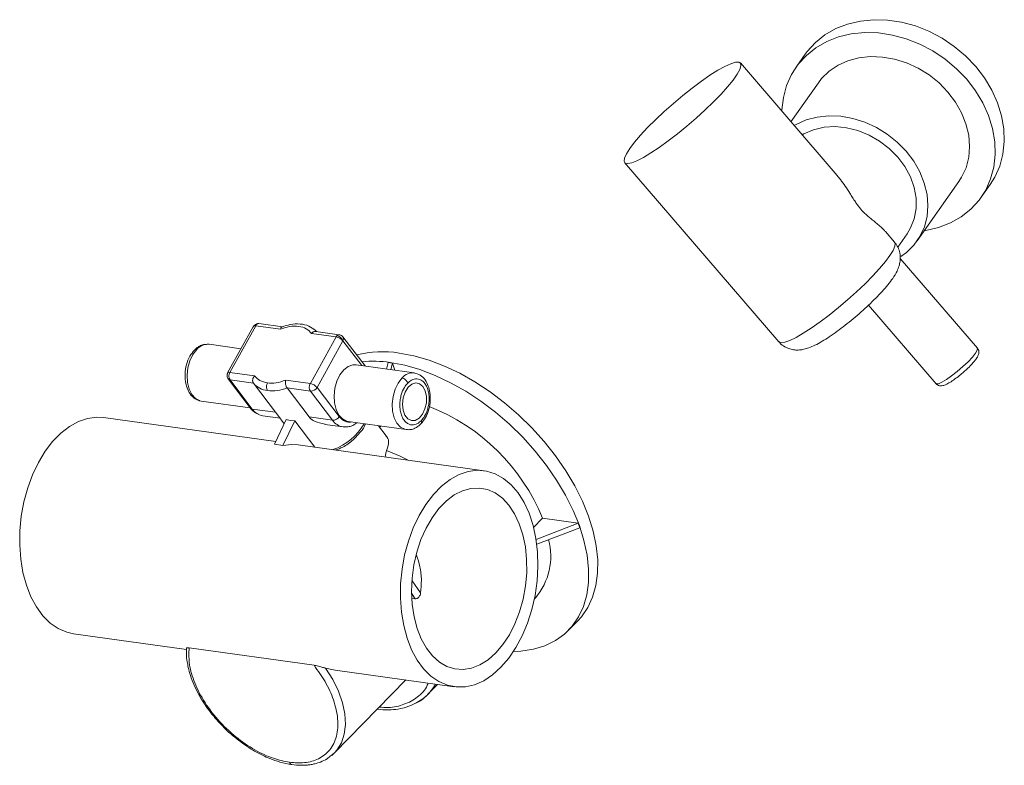
# Paper-space layout 'Frontal' of a CAD drawing. Units: millimetres. Extents: x -467 to 1325, y 6 to 837.
# Drawn here: x -13 to 168, y 292 to 428 of the extents above; entities that cross this region are included whole.
import ezdxf

# ---------------------------------------------------------------- set-up
doc = ezdxf.new("R2010")
doc.units = ezdxf.units.MM

psp = doc.layouts.new('Frontal')

# ---------------------------------------------------------------- linework, layer by layer
at = {"color": 7, "linetype": 'Continuous', "lineweight": 15}
for p, q in [((131.147, 422.027), (129.485, 419.665)), ((137.012, 399.804), (119.274, 420.422)), ((133.572, 416.79), (128.545, 409.645)), ((98.048, 402.161), (126.323, 369.296)), ((151.69, 387.798), (159.334, 398.665)), ((163.421, 395.79), (165.083, 398.152)), ((147.549, 387.557), (145.877, 389.499)), ((148.118, 386.632), (149.849, 389.093)), ((162.73, 368.134), (148.571, 384.592)), ((142.768, 376.003), (155.149, 361.612)), ((29.973, 372.136), (25.25, 363.576)), ((30.397, 372.245), (25.674, 363.685)), ((34.916, 371.615), (30.397, 372.245)), ((35.309, 372.041), (30.987, 372.643)), ((34.916, 371.615), (35.002, 371.845)), ((40.413, 361.63), (45.136, 370.19)), ((40.852, 371.03), (40.617, 370.82)), ((45.136, 370.19), (40.617, 370.82)), ((45.726, 370.588), (41.403, 371.191)), ((50.45, 364.872), (46.383, 370.204)), ((27.701, 368.018), (21.837, 368.835)), ((41.641, 360.93), (46.364, 369.49)), ((59.461, 363.59), (48.794, 365.077)), ((54.683, 365.511), (54.401, 364.295)), ((54.683, 365.511), (55.459, 365.403)), ((55.459, 365.403), (55.176, 364.187)), ((55.933, 364.082), (55.459, 365.403)), ((162.44, 366.068), (162.519, 366.169)), ((25.23, 363.517), (25.25, 363.576)), ((25.674, 363.685), (30.193, 363.055)), ((25.331, 362.486), (29.397, 357.154)), ((25.685, 362.294), (29.973, 361.697)), ((29.752, 356.962), (25.685, 362.294)), ((29.973, 361.697), (34.04, 356.364)), ((35.894, 362.26), (40.413, 361.63)), ((36.006, 361.064), (36.136, 360.837)), ((40.203, 355.505), (36.136, 360.837)), ((36.136, 360.837), (40.424, 360.239)), ((40.424, 360.239), (44.491, 354.907)), ((45.708, 355.597), (41.641, 360.93)), ((20.387, 358.436), (29.375, 357.183)), ((34.04, 356.364), (29.752, 356.962)), ((31.676, 355.74), (34.851, 355.297)), ((34.04, 356.364), (34.425, 355.857)), ((34.424, 355.856), (35.63, 354.275)), ((34.059, 350.985), (2.486, 355.386)), ((35.992, 355.033), (33.837, 350.519)), ((37.544, 354.816), (35.389, 350.303)), ((35.992, 355.033), (36.741, 354.868)), ((36.741, 354.868), (37.544, 354.816)), ((41.228, 349.985), (37.544, 354.816)), ((44.491, 354.907), (40.203, 355.505)), ((43.092, 354.148), (46.415, 353.685)), ((47.344, 354.678), (58.011, 353.191)), ((54.296, 352.063), (52.891, 353.904)), ((46.406, 353.686), (46.668, 353.697)), ((46.615, 353.665), (46.415, 353.685)), ((53.327, 353.844), (53.108, 353.62)), ((35.389, 350.303), (33.837, 350.519)), ((72.303, 345.653), (38.17, 350.412)), ((81.361, 335.247), (82.997, 336.923)), ((89.544, 336.01), (81.81, 333.053)), ((82.997, 336.923), (89.544, 336.01)), ((89.835, 335.198), (89.544, 336.01)), ((89.835, 335.198), (81.935, 332.177)), ((59.007, 322.274), (59.632, 322.186)), ((81.52, 322.159), (81.701, 322.345)), ((87.783, 316.407), (89.462, 318.126)), ((-3.037, 315.77), (17.72, 312.876)), ((18.189, 313.158), (41.1, 309.964)), ((44.937, 309.081), (66.78, 306.036)), ((44.872, 293.929), (57.901, 307.274)), ((61.981, 304.653), (63.745, 306.46)), ((44.244, 293.43), (44.869, 293.927)), ((44.872, 293.929), (44.331, 293.436))]:
    psp.add_line(p, q, dxfattribs=at)
at = {"color": 8, "linetype": 'Continuous', "lineweight": 15}
for p, q in [((46.364, 369.49), (49.841, 364.931)), ((59.632, 322.186), (58.975, 323.196))]:
    psp.add_line(p, q, dxfattribs=at)
at = {"color": 7, "linetype": 'Continuous', "lineweight": 15, "flags": 128}
for points in [[(131.147, 422.027), (131.531, 422.546), (133.028, 424.187), (134.783, 425.586), (136.767, 426.72), (138.944, 427.57), (141.279, 428.121), (143.73, 428.363), (146.257, 428.292), (148.815, 427.91), (151.361, 427.223), (153.852, 426.243), (156.245, 424.987), (158.498, 423.475), (160.574, 421.735), (162.437, 419.795)], [(126.891, 411.568), (126.899, 411.822), (127.157, 414.113), (127.746, 416.295), (128.655, 418.33), (129.869, 420.184), (131.366, 421.824), (133.121, 423.224), (135.105, 424.358), (137.282, 425.208), (139.617, 425.758), (142.068, 426), (144.595, 425.93), (147.153, 425.548), (149.7, 424.861), (152.19, 423.881), (154.583, 422.624), (156.836, 421.113), (158.912, 419.373), (160.775, 417.433)], [(133.572, 416.79), (134.166, 417.557), (135.548, 418.908), (137.173, 420.01), (139.005, 420.836), (141.004, 421.37), (143.124, 421.6), (145.319, 421.519), (147.539, 421.131), (149.735, 420.442), (151.858, 419.47), (153.86, 418.236), (155.696, 416.767), (157.326, 415.096)], [(98.996, 404.742), (99.868, 405.888), (100.967, 407.174), (102.266, 408.566), (103.73, 410.029), (105.322, 411.525), (107, 413.015), (108.722, 414.46), (110.442, 415.823), (112.115, 417.068), (113.7, 418.164), (115.153, 419.082), (116.439, 419.799), (117.523, 420.295), (118.378, 420.557), (118.981, 420.58), (119.316, 420.362), (119.376, 419.91), (119.158, 419.234), (118.669, 418.352), (117.92, 417.288), (116.931, 416.068), (115.728, 414.725), (114.342, 413.292), (112.809, 411.808), (111.169, 410.31), (109.463, 408.838), (107.737, 407.43), (106.035, 406.121), (104.4, 404.946), (102.876, 403.936), (101.502, 403.116), (100.313, 402.508), (99.341, 402.128), (98.61, 401.984), (98.139, 402.082), (97.94, 402.419), (98.02, 402.985), (98.375, 403.766), (98.996, 404.742)], [(162.437, 419.795), (164.055, 417.69), (165.399, 415.454), (166.449, 413.126), (167.184, 410.747), (167.593, 408.356), (167.669, 405.995), (167.41, 403.704), (166.822, 401.522), (165.913, 399.487), (165.083, 398.152)], [(160.775, 417.433), (162.393, 415.327), (163.738, 413.092), (164.787, 410.764), (165.522, 408.385), (165.931, 405.994), (166.007, 403.633), (165.749, 401.342), (165.16, 399.16), (164.251, 397.125), (163.037, 395.271), (161.54, 393.63), (159.785, 392.231), (157.801, 391.097), (155.624, 390.247), (153.289, 389.696), (152.992, 389.65)], [(157.326, 415.096), (158.713, 413.26), (159.826, 411.301), (160.64, 409.262), (161.138, 407.188), (161.307, 405.127), (161.145, 403.124), (160.655, 401.223), (159.847, 399.468), (159.334, 398.665)], [(129.161, 408.93), (129.528, 409.143), (131.36, 409.97), (133.359, 410.504), (135.479, 410.733), (137.674, 410.653), (139.894, 410.264), (142.09, 409.576), (144.213, 408.604), (146.215, 407.369), (148.051, 405.9), (149.681, 404.229)], [(130.608, 407.247), (130.932, 407.432), (132.686, 408.187), (134.607, 408.632), (136.643, 408.757), (138.738, 408.557), (140.834, 408.038), (142.875, 407.215), (144.806, 406.109), (146.573, 404.75), (148.128, 403.177)], [(148.128, 403.177), (149.428, 401.431), (150.44, 399.56), (151.133, 397.616), (151.491, 395.651), (151.503, 393.72), (151.168, 391.874), (150.496, 390.163), (149.849, 389.093)], [(149.681, 404.229), (151.068, 402.394), (152.181, 400.434), (152.996, 398.395), (153.493, 396.322), (153.663, 394.26), (153.5, 392.257), (153.01, 390.357), (152.202, 388.602), (151.095, 387.031), (149.713, 385.68), (148.676, 384.93)], [(89.462, 318.126), (90.121, 318.861), (91.285, 320.555), (92.175, 322.471), (92.781, 324.588), (93.095, 326.883), (93.114, 329.331), (92.839, 331.905), (92.272, 334.576), (91.42, 337.316), (90.291, 340.095), (88.898, 342.882), (87.257, 345.646), (85.385, 348.358), (83.303, 350.987), (81.034, 353.505), (78.603, 355.884), (76.035, 358.098), (73.36, 360.123), (70.606, 361.936), (67.805, 363.518), (64.986, 364.852), (62.18, 365.923), (59.418, 366.718), (56.731, 367.23)], [(47.344, 354.678), (47.074, 354.734), (46.29, 355.139), (45.627, 355.867), (45.131, 356.868), (44.835, 358.075), (44.759, 359.404), (44.909, 360.765), (45.274, 362.066), (45.83, 363.218), (46.538, 364.142), (47.351, 364.775), (48.212, 365.075), (48.794, 365.077)], [(77.67, 312.484), (79.041, 312.559), (81.333, 312.919), (83.441, 313.566), (85.342, 314.492), (87.015, 315.689), (88.442, 317.142), (89.606, 318.835), (90.496, 320.751), (91.102, 322.868), (91.416, 325.163), (91.435, 327.611), (91.16, 330.185), (90.593, 332.857), (89.741, 335.597), (88.612, 338.376), (87.22, 341.162), (85.578, 343.927), (83.707, 346.638), (81.625, 349.267), (79.355, 351.785), (76.924, 354.164), (74.356, 356.378), (71.681, 358.403), (68.928, 360.217), (66.126, 361.799), (63.307, 363.133), (60.501, 364.203), (57.739, 364.999), (55.052, 365.511)], [(25.331, 362.486), (25.328, 362.489), (25.285, 362.559)], [(61.47, 360.288), (61.695, 359.256), (61.684, 358.119), (61.437, 356.999), (60.982, 356.019), (60.367, 355.283), (59.659, 354.873), (58.936, 354.832), (58.275, 355.165), (57.747, 355.836), (57.412, 356.771), (57.303, 357.871), (57.434, 359.015), (57.79, 360.08), (58.333, 360.95), (59.003, 361.531), (59.728, 361.759), (60.43, 361.611), (61.033, 361.103), (61.47, 360.288)], [(2.486, 355.386), (1.251, 355.459), (-0.433, 355.247), (-2.114, 354.685), (-3.761, 353.781), (-5.347, 352.553), (-6.842, 351.022), (-8.22, 349.215), (-9.456, 347.164), (-10.529, 344.907), (-11.418, 342.484), (-12.109, 339.937), (-12.588, 337.313), (-12.848, 334.657), (-12.883, 332.018), (-12.694, 329.443), (-12.282, 326.977), (-11.657, 324.664), (-10.828, 322.546), (-9.811, 320.661), (-8.624, 319.042), (-7.288, 317.718), (-5.827, 316.713), (-4.267, 316.044), (-3.037, 315.77)], [(38.17, 350.412), (36.932, 350.484), (35.389, 350.303)], [(75.374, 309.599), (73.83, 308.216), (72.21, 307.148), (70.542, 306.413), (68.856, 306.025), (67.182, 305.991), (65.551, 306.311), (63.99, 306.98), (62.529, 307.985), (61.193, 309.309), (60.006, 310.928), (58.989, 312.813), (58.161, 314.931), (57.535, 317.243), (57.124, 319.709), (56.934, 322.285), (56.97, 324.924), (57.229, 327.579), (57.709, 330.204), (58.399, 332.751), (59.289, 335.174), (60.361, 337.431), (61.597, 339.481), (62.975, 341.288), (64.47, 342.82), (66.056, 344.048), (67.704, 344.952), (69.385, 345.514), (71.068, 345.726), (72.724, 345.583), (74.324, 345.087), (75.838, 344.248), (77.24, 343.081), (78.504, 341.606), (79.608, 339.85), (80.533, 337.844), (81.262, 335.624), (81.781, 333.23), (82.082, 330.703), (82.16, 328.09), (82.012, 325.437), (81.642, 322.791), (81.055, 320.2), (80.264, 317.709), (79.28, 315.363), (78.124, 313.205), (76.814, 311.272), (75.374, 309.599)], [(74.426, 312.239), (73.009, 310.986), (71.518, 310.05), (69.986, 309.451), (68.443, 309.201), (66.924, 309.305), (65.461, 309.762), (64.085, 310.562), (62.825, 311.688), (61.708, 313.115), (60.758, 314.814), (59.996, 316.748), (59.437, 318.875), (59.093, 321.152), (58.972, 323.528), (59.076, 325.953), (59.404, 328.377), (59.947, 330.746), (60.695, 333.011), (61.631, 335.123), (62.736, 337.037), (63.986, 338.713), (65.355, 340.115), (66.812, 341.212), (68.328, 341.982), (69.87, 342.408), (71.405, 342.481), (72.9, 342.199), (74.323, 341.569), (75.645, 340.604), (76.836, 339.324), (77.872, 337.757), (78.731, 335.936), (79.393, 333.9), (79.846, 331.692), (80.079, 329.359), (80.088, 326.952), (79.871, 324.521), (79.435, 322.118), (78.787, 319.795), (77.943, 317.601), (76.92, 315.582), (75.739, 313.782), (74.426, 312.239)]]:
    psp.add_lwpolyline(points, dxfattribs=at)
at = {"color": 8, "linetype": 'Continuous', "lineweight": 15, "flags": 128}
for points in [[(126.323, 369.296), (126.359, 369.259), (126.775, 369.119), (127.449, 369.214), (128.362, 369.542), (129.492, 370.095), (130.81, 370.858), (132.282, 371.812), (133.872, 372.933), (135.54, 374.193), (137.243, 375.56), (138.938, 377), (140.582, 378.475), (142.135, 379.95), (143.556, 381.385), (144.809, 382.746), (145.864, 383.998), (146.693, 385.109), (147.276, 386.052), (147.597, 386.801), (147.649, 387.339), (147.549, 387.557)], [(30.397, 372.245), (30.254, 372.255), (30.135, 372.241), (30.042, 372.205), (29.981, 372.148), (29.973, 372.136)], [(41.224, 371.499), (41.24, 371.486), (41.572, 371.183)], [(19.581, 367.9), (18.873, 366.976), (18.317, 365.824), (17.952, 364.523), (17.802, 363.162), (17.878, 361.833), (18.174, 360.626), (18.67, 359.625), (19.333, 358.897), (20.117, 358.492), (20.387, 358.436)], [(155.149, 361.612), (155.213, 361.568), (155.591, 361.594), (156.218, 361.864), (157.046, 362.357), (158.015, 363.036), (159.052, 363.852), (160.081, 364.743), (161.025, 365.644), (161.815, 366.488), (162.391, 367.212)], [(162.391, 367.212), (162.712, 367.763), (162.752, 368.099), (162.73, 368.134)], [(50.45, 364.872), (50.452, 364.869), (50.47, 364.843)], [(58.047, 353.186), (57.741, 353.247), (56.957, 353.652), (56.294, 354.38), (55.798, 355.381), (55.502, 356.588), (55.426, 357.917), (55.576, 359.278), (55.941, 360.579), (56.497, 361.731), (57.205, 362.655)], [(54.409, 349.375), (56.909, 348.321), (58.326, 347.602)], [(60.64, 323.229), (59.091, 325.484), (59.043, 325.548)], [(43.223, 309.443), (44.526, 307.337), (45.56, 305.205), (46.301, 303.094), (46.735, 301.051), (46.85, 299.121), (46.645, 297.346), (46.125, 295.765), (45.299, 294.415), (44.872, 293.929)]]:
    psp.add_lwpolyline(points, dxfattribs=at)
at = {"color": 7, "linetype": 'Continuous', "lineweight": 15}
for centre, radius, start, end in [((31.293, 371.76), 1.018, 136.22339, 151.5755), ((46.032, 369.706), 1.018, 136.22339, 151.5755), ((44.777, 368.135), 2.087, 40.48691, 80.0848), ((53.622, 347.91), 19.569, 80.86024, 103.9563), ((51.887, 344.308), 21.437, 81.50867, 95.43181), ((26.866, 362.999), 1.376, 150.10121, 210.83862), ((32.969, 364.315), 3.979, 221.16, 264.00554), ((41.605, 360.945), 1.376, 150.10121, 210.83862), ((40.054, 359.575), 2.087, 40.48691, 80.0848), ((33.384, 367.785), 7.473, 263.62006, 291.61502), ((40.481, 361.556), 1.318, 267.5224, 331.62297), ((48.877, 323.094), 36.816, 22.06336, 68.81464), ((44.548, 356.224), 1.318, 267.5224, 331.62297), ((72.605, 330.004), 11.891, 319.9014, 14.63641)]:
    psp.add_arc(centre, radius, start, end, dxfattribs=at)
at = {"color": 8, "linetype": 'Continuous', "lineweight": 15}
for centre, radius, start, end in [((30.947, 372.133), 0.512, 85.48722, 139.5512), ((45.681, 370.089), 0.502, 84.5601, 140.12906), ((45.843, 369.861), 0.64, 324.5174, 32.9637), ((21.608, 366.198), 2.647, 85.05232, 139.9861), ((25.545, 363.311), 0.396, 70.9585, 137.99152), ((59.213, 360.98), 2.615, 81.86295, 140.18606), ((25.738, 362.816), 0.524, 218.98089, 264.19645), ((29.805, 357.484), 0.524, 218.98089, 264.19645), ((32.138, 358.593), 2.89, 214.34969, 260.79025), ((46.878, 356.538), 2.89, 214.34969, 260.79025), ((41.038, 359.539), 10.619, 289.36589, 330.26068), ((56.121, 310.368), 8.182, 293.13343, 331.9163)]:
    psp.add_arc(centre, radius, start, end, dxfattribs=at)
at = {"color": 7, "linetype": 'Continuous', "lineweight": 15}
for points, knots in [([(137.003, 399.796), (137.211, 399.553), (137.726, 398.952), (138.495, 397.862), (139.218, 396.745), (139.836, 395.758), (140.302, 395.032), (140.752, 394.382), (141.174, 393.829), (141.627, 393.305), (142.041, 392.885), (142.405, 392.549), (142.82, 392.187), (143.413, 391.703), (144.14, 391.13), (144.867, 390.519), (145.452, 389.979), (145.751, 389.632), (145.87, 389.493)], [0, 0, 0, 0, 0.0709125, 0.175307, 0.2805476, 0.3396184, 0.3993271, 0.4397828, 0.481173, 0.5217281, 0.5637647, 0.592284, 0.6210434, 0.6796773, 0.7657325, 0.8525761, 0.941047, 1, 1, 1, 1]), ([(126.337, 369.323), (126.396, 369.24), (126.678, 368.851), (127.375, 368.371), (128.316, 367.948), (129.251, 367.771), (130.138, 367.772), (130.999, 367.913), (131.927, 368.196), (132.99, 368.66), (134.219, 369.332), (135.585, 370.193), (137.011, 371.188), (138.495, 372.311), (139.973, 373.507), (141.421, 374.755), (142.81, 376.028), (144.108, 377.299), (145.291, 378.547), (146.343, 379.764), (147.268, 380.987), (147.929, 382.067), (148.366, 383.117), (148.587, 384.066), (148.623, 385.071), (148.408, 386.109), (148.036, 386.97), (147.657, 387.385), (147.525, 387.53)], [0, 0, 0, 0, 0.0082671, 0.0388444, 0.0668286, 0.0936154, 0.1205618, 0.1494883, 0.1837026, 0.2300248, 0.2821677, 0.3304426, 0.3809705, 0.4297453, 0.4777343, 0.525423, 0.5731244, 0.6210418, 0.6695411, 0.7192377, 0.7714865, 0.8303874, 0.8661917, 0.8959598, 0.9252415, 0.9545805, 0.9842094, 1, 1, 1, 1]), ([(30.986, 372.643), (30.953, 372.646), (30.887, 372.65), (30.759, 372.63), (30.617, 372.587), (30.427, 372.502), (30.215, 372.355), (30.041, 372.173), (29.982, 372.049), (29.961, 372.006)], [0, 0, 0, 0, 0.1092277, 0.2249445, 0.344085, 0.4633811, 0.6903722, 0.8923096, 1, 1, 1, 1]), ([(34.916, 371.615), (35.486, 371.807), (36.652, 372.198), (38.308, 372.2), (39.727, 371.77), (40.325, 371.132), (40.617, 370.82)], [0, 0, 0, 0, 0.244273, 0.5, 0.755727, 1, 1, 1, 1]), ([(35.002, 371.845), (35.043, 371.911), (35.097, 371.997), (35.17, 372.01), (35.187, 372.013)], [0, 0, 0, 0, 0.7680677, 1, 1, 1, 1]), ([(41.37, 371.376), (40.976, 371.672), (40.167, 372.279), (38.542, 372.625), (36.832, 372.566), (35.704, 372.18), (35.189, 372.003)], [0, 0, 0, 0, 0.2494886, 0.5119225, 0.7771633, 1, 1, 1, 1]), ([(41.401, 371.18), (41.378, 371.186), (41.278, 371.214), (41.082, 371.165), (40.925, 371.073), (40.852, 371.03)], [0, 0, 0, 0, 0.139005, 0.601389, 1, 1, 1, 1]), ([(46.364, 369.49), (46.309, 369.607), (46.194, 369.851), (45.886, 370.152), (45.569, 370.347), (45.385, 370.39), (45.297, 370.41)], [0, 0, 0, 0, 0.2706581, 0.5629295, 0.7900682, 1, 1, 1, 1]), ([(46.377, 370.208), (46.35, 370.242), (46.272, 370.34), (46.122, 370.451), (45.926, 370.547), (45.796, 370.574), (45.726, 370.588)], [0, 0, 0, 0, 0.1682832, 0.4802147, 0.7206909, 1, 1, 1, 1]), ([(21.353, 368.826), (21.245, 368.829), (20.898, 368.837), (20.323, 368.628), (19.686, 368.277), (19.326, 367.943), (19.158, 367.787)], [0, 0, 0, 0, 0.14631561, 0.46975877, 0.75341002, 1, 1, 1, 1]), ([(19.158, 367.787), (18.861, 367.426), (18.247, 366.679), (17.653, 365.134), (17.395, 363.52), (17.461, 362.063), (17.775, 360.78), (18.358, 359.661), (19.161, 358.815), (19.835, 358.619), (20.129, 358.534)], [0, 0, 0, 0, 0.134546, 0.2786292, 0.4183957, 0.5392127, 0.6477119, 0.769035, 0.8991011, 1, 1, 1, 1]), ([(162.519, 366.169), (162.594, 366.281), (162.762, 366.533), (162.943, 366.907), (163.035, 367.379), (162.952, 367.853), (162.776, 368.046), (162.713, 368.114)], [0, 0, 0, 0, 0.20626679, 0.46425867, 0.70759179, 0.89597402, 1, 1, 1, 1]), ([(160.04, 363.609), (160.223, 363.766), (160.706, 364.179), (161.414, 364.871), (162.045, 365.545), (162.325, 365.916), (162.44, 366.068)], [0, 0, 0, 0, 0.1846822, 0.4850675, 0.7882821, 1, 1, 1, 1]), ([(25.231, 363.515), (25.21, 363.462), (25.166, 363.351), (25.129, 363.104), (25.146, 362.818), (25.254, 362.638), (25.297, 362.567)], [0, 0, 0, 0, 0.1730895, 0.3645296, 0.7485344, 1, 1, 1, 1]), ([(30.193, 363.055), (30.112, 362.949), (29.951, 362.736), (29.85, 362.408), (29.828, 362.156), (29.846, 361.977), (29.893, 361.82), (29.947, 361.737), (29.973, 361.697)], [0, 0, 0, 0, 0.2500472, 0.4991769, 0.629777, 0.756563, 0.8798548, 1, 1, 1, 1]), ([(32.542, 361.749), (32.056, 361.86), (31.083, 362.083), (30.49, 362.731), (30.193, 363.055)], [0, 0, 0, 0, 0.4999318, 1, 1, 1, 1]), ([(60.69, 354.239), (60.986, 354.6), (61.601, 355.347), (62.195, 356.892), (62.453, 358.506), (62.387, 359.963), (62.073, 361.245), (61.491, 362.368), (60.611, 363.27), (59.845, 363.483), (59.46, 363.59)], [0, 0, 0, 0, 0.1305532, 0.2703606, 0.4059794, 0.523211, 0.6284904, 0.746213, 0.8724193, 1, 1, 1, 1]), ([(155.167, 361.62), (155.25, 361.532), (155.432, 361.335), (155.82, 361.216), (156.221, 361.206), (156.646, 361.308), (157.173, 361.536), (157.899, 361.96), (158.77, 362.571), (159.517, 363.148), (159.927, 363.509), (160.04, 363.609)], [0, 0, 0, 0, 0.0581513, 0.1288795, 0.2004729, 0.2965821, 0.4372317, 0.6011003, 0.77267, 0.9373631, 1, 1, 1, 1]), ([(32.553, 360.358), (32.497, 360.456), (32.38, 360.66), (32.348, 361.075), (32.408, 361.459), (32.498, 361.655), (32.542, 361.749)], [0, 0, 0, 0, 0.2702613, 0.5624294, 0.7897364, 1, 1, 1, 1]), ([(35.894, 362.26), (35.307, 362.059), (34.134, 361.658), (33.073, 361.718), (32.542, 361.749)], [0, 0, 0, 0, 0.50006821, 1, 1, 1, 1]), ([(35.894, 362.26), (35.877, 362.167), (35.844, 361.982), (35.853, 361.657), (35.903, 361.336), (35.973, 361.152), (36.006, 361.064)], [0, 0, 0, 0, 0.2564726, 0.5080986, 0.7629423, 1, 1, 1, 1]), ([(60.751, 354.83), (60.516, 354.627), (59.985, 354.167), (59.2, 354.002), (58.512, 354.15), (57.972, 354.482), (57.487, 355.046), (57.108, 355.821), (56.876, 356.746), (56.805, 357.733), (56.88, 358.696), (57.12, 359.794), (57.57, 360.894), (58.057, 361.477), (58.272, 361.734)], [0, 0, 0, 0, 0.0903184, 0.2045632, 0.2714199, 0.3439362, 0.4207855, 0.5, 0.5792145, 0.6560638, 0.7285801, 0.7954368, 0.9096816, 1, 1, 1, 1]), ([(57.205, 362.655), (57.32, 362.625), (57.559, 362.563), (57.898, 362.307), (58.148, 362.013), (58.232, 361.825), (58.272, 361.734)], [0, 0, 0, 0, 0.2702613, 0.5624294, 0.7897364, 1, 1, 1, 1]), ([(58.272, 361.734), (58.507, 361.938), (59.038, 362.398), (59.823, 362.562), (60.511, 362.415), (61.051, 362.082), (61.536, 361.518), (61.915, 360.743), (62.147, 359.818), (62.218, 358.831), (62.143, 357.868), (61.903, 356.77), (61.453, 355.67), (60.966, 355.087), (60.751, 354.83)], [0, 0, 0, 0, 0.0903184, 0.2045632, 0.2714199, 0.3439362, 0.4207855, 0.5, 0.5792145, 0.6560638, 0.7285801, 0.7954368, 0.9096816, 1, 1, 1, 1]), ([(29.398, 357.153), (29.695, 356.806), (30.154, 356.27), (30.72, 356.095), (30.92, 356.033)], [0, 0, 0, 0, 0.6463848, 1, 1, 1, 1]), ([(43.106, 354.212), (42.439, 354.327), (41.375, 354.509), (40.502, 355.14), (40.25, 355.448), (40.203, 355.505)], [0, 0, 0, 0, 0.5777841, 0.921417, 1, 1, 1, 1]), ([(45.038, 349.454), (45.477, 349.611), (46.618, 350.018), (48.239, 351.212), (49.595, 352.695), (50.354, 353.717), (50.529, 354.229), (50.531, 354.233)], [0, 0, 0, 0, 0.1910118, 0.4970583, 0.7604817, 0.9979716, 1, 1, 1, 1]), ([(46.668, 353.697), (46.96, 353.69), (47.479, 353.678), (48.269, 353.939), (48.706, 354.271), (48.948, 354.454)], [0, 0, 0, 0, 0.3651484, 0.6487707, 1, 1, 1, 1]), ([(58.012, 353.191), (58.279, 353.177), (58.785, 353.152), (59.524, 353.393), (60.161, 353.75), (60.522, 354.083), (60.69, 354.239)], [0, 0, 0, 0, 0.2988345, 0.5644914, 0.7974657, 1, 1, 1, 1]), ([(54.409, 349.375), (54.564, 349.8), (54.874, 350.652), (54.708, 351.617), (54.322, 351.965), (54.254, 352.026)], [0, 0, 0, 0, 0.4517749, 0.9037841, 1, 1, 1, 1]), ([(54.248, 348.17), (54.243, 348.19), (54.211, 348.317), (54.215, 348.594), (54.257, 348.952), (54.332, 349.216), (54.39, 349.336), (54.409, 349.375)], [0, 0, 0, 0, 0.0491159, 0.322208, 0.5959071, 0.8700168, 1, 1, 1, 1]), ([(60.64, 323.229), (60.711, 324.016), (60.853, 325.612), (60.607, 327.972), (60.125, 329.454), (59.9, 330.145)], [0, 0, 0, 0, 0.3415084, 0.6929022, 1, 1, 1, 1]), ([(59.632, 322.186), (59.707, 322.184), (59.858, 322.179), (60.094, 322.282), (60.304, 322.457), (60.477, 322.696), (60.592, 322.963), (60.625, 323.147), (60.64, 323.229)], [0, 0, 0, 0, 0.1651432, 0.3306752, 0.4903315, 0.6571967, 0.8481604, 1, 1, 1, 1]), ([(17.731, 313.105), (17.706, 312.779), (17.646, 311.981), (17.788, 310.783), (18.039, 309.447), (18.439, 308.012), (19.076, 306.35), (19.853, 304.779), (20.679, 303.367), (21.629, 301.95), (23.261, 299.849), (25.65, 297.405), (28.209, 295.441), (30.183, 294.218), (31.599, 293.467), (33.166, 292.775), (34.987, 292.134), (36.303, 291.894), (37.024, 291.762)], [0, 0, 0, 0, 0.03954659, 0.09688215, 0.13428975, 0.18747684, 0.25268515, 0.31232121, 0.35541805, 0.40538834, 0.46840213, 0.59400955, 0.70484101, 0.75500962, 0.80722622, 0.8554182, 0.92076843, 1, 1, 1, 1]), ([(17.712, 313.104), (17.72, 313.126), (17.734, 313.165), (17.912, 313.186), (18.1, 313.167), (18.189, 313.158)], [0, 0, 0, 0, 0.4162944, 0.725779, 1, 1, 1, 1]), ([(18.189, 313.158), (18.151, 312.278), (18.07, 310.428), (18.949, 307.135), (20.7, 303.537), (23.352, 299.953), (26.632, 296.793), (30.154, 294.39), (33.559, 292.797), (35.622, 292.378), (36.602, 292.179)], [0, 0, 0, 0, 0.1110825, 0.2334958, 0.3647823, 0.5009267, 0.6369224, 0.7677949, 0.8896087, 1, 1, 1, 1]), ([(41.1, 309.964), (41.807, 308.98), (43.294, 306.911), (44.812, 303.529), (45.596, 300.067), (45.374, 296.883), (44.136, 294.353), (42.06, 292.73), (39.499, 291.969), (37.536, 292.112), (36.602, 292.179)], [0, 0, 0, 0, 0.1110825, 0.2334958, 0.3647823, 0.5009267, 0.6369224, 0.7677949, 0.8896087, 1, 1, 1, 1]), ([(41.1, 309.964), (41.206, 309.946), (41.465, 309.902), (42.02, 309.767), (42.651, 309.6), (43.044, 309.492), (43.223, 309.443)], [0, 0, 0, 0, 0.1606126, 0.3906846, 0.7234073, 1, 1, 1, 1]), ([(43.223, 309.443), (43.606, 309.342), (44.19, 309.188), (44.747, 309.119), (44.939, 309.095)], [0, 0, 0, 0, 0.6547342, 1, 1, 1, 1]), ([(59.884, 303.101), (59.955, 303.13), (60.757, 303.466), (61.397, 304.086), (61.98, 304.652)], [0, 0, 0, 0, 0.0888233, 1, 1, 1, 1]), ([(52.667, 301.913), (53.37, 301.848), (54.719, 301.724), (56.482, 301.915), (58.249, 302.295), (59.276, 302.801), (59.884, 303.101)], [0, 0, 0, 0, 0.2573349, 0.4944221, 0.7005616, 1, 1, 1, 1]), ([(37.024, 291.762), (37.61, 291.702), (38.588, 291.601), (39.739, 291.66), (40.565, 291.767), (41.375, 291.932), (42.385, 292.254), (43.428, 292.726), (44.006, 293.224), (44.244, 293.43)], [0, 0, 0, 0, 0.2081083, 0.3467241, 0.4358323, 0.529797, 0.6724582, 0.865101, 1, 1, 1, 1])]:
    psp.add_open_spline(points, degree=3, knots=knots, dxfattribs=at)
at = {"color": 8, "linetype": 'Continuous', "lineweight": 15}
for points, knots in [([(19.581, 367.9), (19.472, 367.906), (19.297, 367.915), (19.209, 367.808), (19.176, 367.768)], [0, 0, 0, 0, 0.624009, 1, 1, 1, 1]), ([(47.922, 354.597), (47.826, 354.577), (47.326, 354.474), (46.516, 354.739), (45.955, 355.334), (45.708, 355.597)], [0, 0, 0, 0, 0.1173916, 0.6103121, 1, 1, 1, 1]), ([(60.751, 354.83), (60.776, 354.719), (60.829, 354.489), (60.773, 354.286), (60.69, 354.24), (60.689, 354.239)], [0, 0, 0, 0, 0.4774996, 0.9937042, 1, 1, 1, 1]), ([(53.054, 302.309), (53.62, 302.268), (55.282, 302.15), (57.209, 302.619), (58.924, 303.365), (60.451, 304.435), (61.592, 305.499), (61.965, 306.57), (62.011, 306.701)], [0, 0, 0, 0, 0.1360426, 0.3995568, 0.5379866, 0.6764799, 0.9602724, 1, 1, 1, 1]), ([(36.602, 292.179), (36.646, 292.085), (36.714, 291.939), (36.852, 291.823), (36.947, 291.772), (37.007, 291.768), (37.025, 291.767)], [0, 0, 0, 0, 0.4321999, 0.6648607, 0.9024589, 1, 1, 1, 1])]:
    psp.add_open_spline(points, degree=3, knots=knots, dxfattribs=at)

doc.saveas('drawing.dxf')
